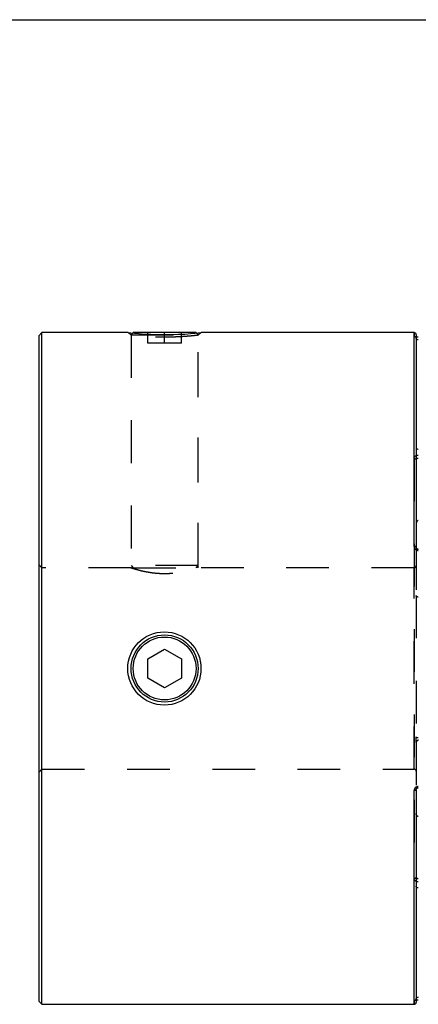
# Model space of a CAD drawing. Extents: x 0.3 to 10.6, y 0.2 to 8.2.
# Drawn here: x 2.2 to 3.1, y 5.9 to 8.2 of the extents above; entities that cross this region are included whole.
import ezdxf

# ---------------------------------------------------------------- set-up
doc = ezdxf.new("R2010")
doc.units = 0
doc.linetypes.add('HIDDEN', pattern=[0.075, 0.05, -0.025])
doc.layers.get('0').update_dxf_attribs({"linetype": 'CONTINUOUS'})

msp = doc.modelspace()

# ---------------------------------------------------------------- linework, layer by layer
at = {"color": 7, "linetype": 'CONTINUOUS'}
for p, q in [((0.3299, 8.1921), (10.6299, 8.1921)), ((2.2121, 7.4584), (2.2046, 7.4509)), ((2.4144, 7.4584), (2.2121, 7.4584)), ((2.2121, 5.8836), (2.2121, 7.4584)), ((2.4261, 7.4584), (2.425, 7.4573)), ((2.5736, 7.4584), (2.4261, 7.4584)), ((2.5747, 7.4573), (2.5736, 7.4584)), ((3.0855, 7.4584), (2.5854, 7.4584)), ((2.2046, 7.4509), (2.2046, 5.8911)), ((3.0904, 7.4535), (3.0904, 6.9554)), ((2.4605, 6.6937), (2.4999, 6.7165)), ((2.4999, 6.7165), (2.5392, 6.6937)), ((2.4605, 6.6483), (2.4605, 6.6937)), ((2.5392, 6.6937), (2.5392, 6.6483)), ((2.4999, 6.6255), (2.4605, 6.6483)), ((2.5392, 6.6483), (2.4999, 6.6255)), ((3.0904, 6.3866), (3.0904, 5.8885)), ((2.2046, 5.8911), (2.2121, 5.8836)), ((2.2121, 5.8836), (3.0855, 5.8836))]:
    msp.add_line(p, q, dxfattribs=at)
at = {"color": 7, "linetype": 'HIDDEN'}
for p, q in [((2.4144, 7.4584), (2.4211, 7.4523)), ((2.425, 7.4573), (2.4211, 7.4534)), ((2.4605, 7.4334), (2.4605, 7.4584)), ((2.4999, 7.4334), (2.4999, 7.4584)), ((2.5392, 7.4334), (2.5392, 7.4584)), ((2.5786, 7.4534), (2.5747, 7.4573)), ((2.5786, 7.4523), (2.5854, 7.4584)), ((3.0855, 7.4584), (3.0855, 7.4494)), ((2.4211, 7.4534), (2.5786, 7.4534)), ((2.4211, 7.4534), (2.4211, 6.9122)), ((2.4211, 7.4523), (2.4211, 6.9072)), ((2.4999, 7.4334), (2.4605, 7.4334)), ((2.5392, 7.4334), (2.4999, 7.4334)), ((2.5786, 6.9122), (2.5786, 7.4534)), ((2.5786, 6.9072), (2.5786, 7.4523)), ((3.0855, 7.1632), (3.0855, 6.1788)), ((3.0904, 6.9554), (3.0904, 6.8421)), ((2.2121, 6.9072), (2.2046, 6.9147)), ((2.4211, 6.9072), (2.2121, 6.9072)), ((2.5786, 6.9122), (2.4211, 6.9122)), ((2.4211, 6.9122), (2.4261, 6.9072)), ((2.4261, 6.9072), (2.5736, 6.9072)), ((2.5736, 6.9072), (2.5786, 6.9122)), ((3.0855, 6.9072), (2.5786, 6.9072)), ((3.0855, 6.4348), (3.0855, 6.9069)), ((3.0904, 6.8421), (3.0904, 6.5104)), ((3.0904, 6.4977), (3.0904, 6.5104)), ((3.0904, 6.4977), (3.0904, 6.3866)), ((2.2046, 6.4273), (2.2121, 6.4348)), ((2.2121, 6.4348), (3.0855, 6.4348)), ((3.0855, 5.8926), (3.0855, 5.8836))]:
    msp.add_line(p, q, dxfattribs=at)
at = {"color": 8, "linetype": 'CONTINUOUS'}
for p, q in [((3.0855, 6.9572), (3.0855, 7.4584)), ((3.0855, 5.8836), (3.0855, 6.3848))]:
    msp.add_line(p, q, dxfattribs=at)
at = {"color": 7, "linetype": 'CONTINUOUS'}
for points in [[(2.4144, 7.4584), (2.4144, 7.4584), (2.416, 7.4582), (2.421, 7.4577), (2.4289, 7.4569), (2.4394, 7.456), (2.4523, 7.4551), (2.4672, 7.4544), (2.4833, 7.4538), (2.4999, 7.4537), (2.5165, 7.4538), (2.5326, 7.4544), (2.5474, 7.4551), (2.5603, 7.456), (2.5709, 7.4569), (2.5788, 7.4577), (2.5837, 7.4582), (2.5854, 7.4584), (2.5854, 7.4584)], [(3.0904, 6.9554), (3.0903, 6.9557), (3.09, 6.9561), (3.0896, 6.9564), (3.089, 6.9567), (3.0882, 6.9569), (3.0874, 6.957), (3.0865, 6.9572), (3.0855, 6.9572)], [(3.0904, 6.3866), (3.0903, 6.3862), (3.09, 6.3859), (3.0896, 6.3856), (3.089, 6.3853), (3.0882, 6.3851), (3.0874, 6.3849), (3.0865, 6.3848), (3.0855, 6.3848)]]:
    msp.add_lwpolyline(points, dxfattribs=at)
at = {"color": 7, "linetype": 'HIDDEN'}
for points in [[(3.0855, 7.1632), (3.0865, 7.1631), (3.0874, 7.1629), (3.0882, 7.1627), (3.089, 7.1623), (3.0896, 7.1618), (3.09, 7.1613), (3.0903, 7.1607), (3.0904, 7.1601)], [(3.0904, 6.5104), (3.0905, 6.5101), (3.0908, 6.5098), (3.0912, 6.5095), (3.0919, 6.5093), (3.0926, 6.5091), (3.0935, 6.509), (3.0944, 6.5089), (3.0953, 6.5089)], [(3.0855, 6.1788), (3.0865, 6.1789), (3.0874, 6.1791), (3.0882, 6.1793), (3.089, 6.1797), (3.0896, 6.1802), (3.09, 6.1807), (3.0903, 6.1813), (3.0904, 6.1819)]]:
    msp.add_lwpolyline(points, dxfattribs=at)
at = {"color": 7, "linetype": 'CONTINUOUS'}
for centre, radius in [((2.4994, 6.671), 0.0859), ((2.4999, 6.671), 0.0787), ((2.4999, 6.671), 0.0787), ((2.4999, 6.671), 0.0737)]:
    msp.add_circle(centre, radius, dxfattribs=at)
for centre, start, end in [((3.0855, 7.4535), 0, 90), ((3.0855, 5.8885), 270, 0)]:
    msp.add_arc(centre, 0.00492, start, end, dxfattribs=at)
at = {"color": 7, "linetype": 'HIDDEN'}
for centre, radius, start, end in [((3.0855, 7.4445), 0.00489, 0.3324, 90.3286), ((3.0855, 6.9121), 0.00492, 270, 0), ((3.0953, 6.4977), 0.00487, 89.3731, 179.3591), ((3.0855, 6.4299), 0.00492, 0, 90), ((3.0855, 5.8975), 0.00489, 269.6714, 359.6676)]:
    msp.add_arc(centre, radius, start, end, dxfattribs=at)
for points, knots in [([(2.5786, 7.4523), (2.5784, 7.4523), (2.578, 7.4522), (2.5742, 7.4517), (2.5671, 7.451), (2.556, 7.4499), (2.5421, 7.4489), (2.5272, 7.4482), (2.5131, 7.4477), (2.4999, 7.4475), (2.4867, 7.4477), (2.4726, 7.4482), (2.4577, 7.4489), (2.4437, 7.4499), (2.4327, 7.451), (2.4254, 7.4517), (2.422, 7.4521), (2.4208, 7.4523), (2.4211, 7.4523), (2.4211, 7.4523)], [0, 0, 0, 0, 0.0509213, 0.1095613, 0.1759271, 0.2500195, 0.3242725, 0.3906575, 0.4491751, 0.4998319, 0.5505454, 0.6091136, 0.6755431, 0.7498347, 0.8240579, 0.8904899, 0.9491314, 0.9999892, 1, 1, 1, 1]), ([(3.0953, 7.4477), (3.0926, 7.4477), (3.0901, 7.4479), (3.0865, 7.4485), (3.0855, 7.449), (3.0855, 7.4494)], [0, 0, 0, 0, 0.5, 0.5, 1, 1, 1, 1]), ([(3.0904, 7.448), (3.0899, 7.4481), (3.0889, 7.4482), (3.0882, 7.4484), (3.088, 7.4485), (3.0882, 7.4484), (3.0888, 7.4481), (3.0896, 7.4472), (3.0903, 7.446), (3.0903, 7.4449), (3.0904, 7.4445)], [0, 0, 0, 0, 0.1645398, 0.3303409, 0.4385635, 0.5265666, 0.6161151, 0.7314676, 0.8782896, 1, 1, 1, 1]), ([(3.0855, 7.1632), (3.0855, 7.1653), (3.0865, 7.1673), (3.0901, 7.1704), (3.0927, 7.1713), (3.0953, 7.1713)], [0, 0, 0, 0, 0.5, 0.5, 1, 1, 1, 1]), ([(3.0953, 7.1636), (3.0939, 7.1636), (3.0926, 7.1631), (3.0908, 7.1618), (3.0904, 7.1609), (3.0904, 7.1601)], [0, 0, 0, 0, 0.5, 0.5, 1, 1, 1, 1]), ([(3.0953, 6.9495), (3.0939, 6.9495), (3.0926, 6.9503), (3.0908, 6.9525), (3.0904, 6.954), (3.0904, 6.9554)], [0, 0, 0, 0, 0.5, 0.5, 1, 1, 1, 1]), ([(2.4211, 6.9072), (2.4211, 6.9072), (2.4208, 6.9073), (2.422, 6.9069), (2.425, 6.9059), (2.4301, 6.9044), (2.437, 6.9024), (2.4456, 6.9001), (2.456, 6.8979), (2.4677, 6.8959), (2.4806, 6.8944), (2.4936, 6.8937), (2.5068, 6.8937), (2.5235, 6.8947), (2.5393, 6.897), (2.5527, 6.8998), (2.5617, 6.9021), (2.5692, 6.9042), (2.5746, 6.9059), (2.578, 6.907), (2.5784, 6.9071), (2.5786, 6.9072)], [0, 0, 0, 0, 0.00102, 0.054006, 0.103997, 0.15537, 0.206714, 0.259422, 0.313043, 0.36822, 0.421637, 0.476772, 0.52748, 0.57972, 0.680394, 0.732413, 0.78583, 0.839788, 0.895376, 0.946907, 1, 1, 1, 1]), ([(3.0953, 6.8383), (3.0945, 6.8383), (3.0937, 6.8385), (3.0924, 6.839), (3.0919, 6.8394), (3.0907, 6.8404), (3.0904, 6.8413), (3.0904, 6.8421)], [0, 0, 0, 0, 0.25, 0.25, 0.5, 0.5, 1, 1, 1, 1]), ([(3.0904, 6.3866), (3.0904, 6.388), (3.0908, 6.3894), (3.0926, 6.3917), (3.0939, 6.3925), (3.0953, 6.3925)], [0, 0, 0, 0, 0.5, 0.5, 1, 1, 1, 1]), ([(3.0953, 6.1707), (3.0926, 6.1707), (3.0901, 6.1716), (3.0865, 6.1747), (3.0855, 6.1767), (3.0855, 6.1788)], [0, 0, 0, 0, 0.5, 0.5, 1, 1, 1, 1]), ([(3.0904, 6.1819), (3.0904, 6.181), (3.0908, 6.1802), (3.0926, 6.1789), (3.0939, 6.1784), (3.0953, 6.1784)], [0, 0, 0, 0, 0.5, 0.5, 1, 1, 1, 1]), ([(3.0855, 5.8926), (3.0855, 5.893), (3.0865, 5.8934), (3.0901, 5.8941), (3.0927, 5.8943), (3.0953, 5.8943)], [0, 0, 0, 0, 0.5, 0.5, 1, 1, 1, 1]), ([(3.0904, 5.8974), (3.0903, 5.8969), (3.0903, 5.8959), (3.0895, 5.8947), (3.0888, 5.8939), (3.0882, 5.8936), (3.088, 5.8935), (3.0881, 5.8935), (3.0886, 5.8937), (3.0894, 5.8938), (3.0902, 5.8939), (3.0904, 5.8939)], [0, 0, 0, 0, 0.137543, 0.269854, 0.379479, 0.468953, 0.547647, 0.632916, 0.752748, 0.918804, 1, 1, 1, 1])]:
    msp.add_open_spline(points, degree=3, knots=knots, dxfattribs=at)
at = {"color": 7, "linetype": 'CONTINUOUS'}
for points, knots in [([(3.0949, 7.4478), (3.0944, 7.4478), (3.093, 7.4478), (3.0914, 7.4479), (3.0906, 7.448), (3.0904, 7.448)], [0, 0, 0, 0, 0.291579, 0.879189, 1, 1, 1, 1]), ([(3.0904, 7.4445), (3.0904, 7.4439), (3.0908, 7.4433), (3.0926, 7.4424), (3.0939, 7.442), (3.0953, 7.442)], [0, 0, 0, 0, 0.5, 0.5, 1, 1, 1, 1]), ([(3.0953, 7.1856), (3.0945, 7.1856), (3.0937, 7.1854), (3.0924, 7.1849), (3.0919, 7.1845), (3.0907, 7.1835), (3.0904, 7.1826), (3.0904, 7.1818)], [0, 0, 0, 0, 0.25, 0.25, 0.5, 0.5, 1, 1, 1, 1]), ([(3.0953, 7.0182), (3.0945, 7.0182), (3.0937, 7.0179), (3.0924, 7.0168), (3.0919, 7.0162), (3.0907, 7.014), (3.0904, 7.0124), (3.0904, 7.0107)], [0, 0, 0, 0, 0.25, 0.25, 0.5, 0.5, 1, 1, 1, 1]), ([(3.0855, 6.9572), (3.0855, 6.9547), (3.0865, 6.9522), (3.0901, 6.9485), (3.0927, 6.9474), (3.0953, 6.9474)], [0, 0, 0, 0, 0.5, 0.5, 1, 1, 1, 1]), ([(3.0953, 6.9506), (3.0952, 6.9506), (3.0947, 6.9506), (3.0935, 6.9509), (3.0921, 6.9516), (3.091, 6.9529), (3.0904, 6.9542), (3.0905, 6.9551), (3.0905, 6.9554)], [0, 0, 0, 0, 0.029933, 0.205762, 0.39308, 0.609337, 0.870461, 1, 1, 1, 1]), ([(3.0953, 6.3946), (3.0926, 6.3946), (3.0901, 6.3934), (3.0865, 6.3898), (3.0855, 6.3873), (3.0855, 6.3848)], [0, 0, 0, 0, 0.5, 0.5, 1, 1, 1, 1]), ([(3.0905, 6.3858), (3.0904, 6.3862), (3.0903, 6.3872), (3.0908, 6.3889), (3.0921, 6.3903), (3.0935, 6.3911), (3.0947, 6.3914), (3.0953, 6.3914), (3.0953, 6.3914)], [0, 0, 0, 0, 0.142147, 0.428722, 0.645227, 0.821697, 0.976613, 1, 1, 1, 1]), ([(3.0953, 6.3238), (3.0945, 6.3238), (3.0937, 6.3241), (3.0924, 6.3251), (3.0919, 6.3258), (3.0907, 6.328), (3.0904, 6.3296), (3.0904, 6.3313)], [0, 0, 0, 0, 0.25, 0.25, 0.5, 0.5, 1, 1, 1, 1]), ([(3.0953, 6.1564), (3.0945, 6.1564), (3.0937, 6.1566), (3.0924, 6.1571), (3.0919, 6.1574), (3.0907, 6.1585), (3.0904, 6.1594), (3.0904, 6.1602)], [0, 0, 0, 0, 0.25, 0.25, 0.5, 0.5, 1, 1, 1, 1]), ([(3.0953, 5.9), (3.0939, 5.9), (3.0926, 5.8996), (3.0908, 5.8987), (3.0904, 5.8981), (3.0904, 5.8975)], [0, 0, 0, 0, 0.5, 0.5, 1, 1, 1, 1]), ([(3.0904, 5.8939), (3.0908, 5.894), (3.0919, 5.8941), (3.0937, 5.8942), (3.095, 5.8942), (3.0953, 5.8942)], [0, 0, 0, 0, 0.28664, 0.811388, 1, 1, 1, 1])]:
    msp.add_open_spline(points, degree=3, knots=knots, dxfattribs=at)

doc.saveas('drawing.dxf')
